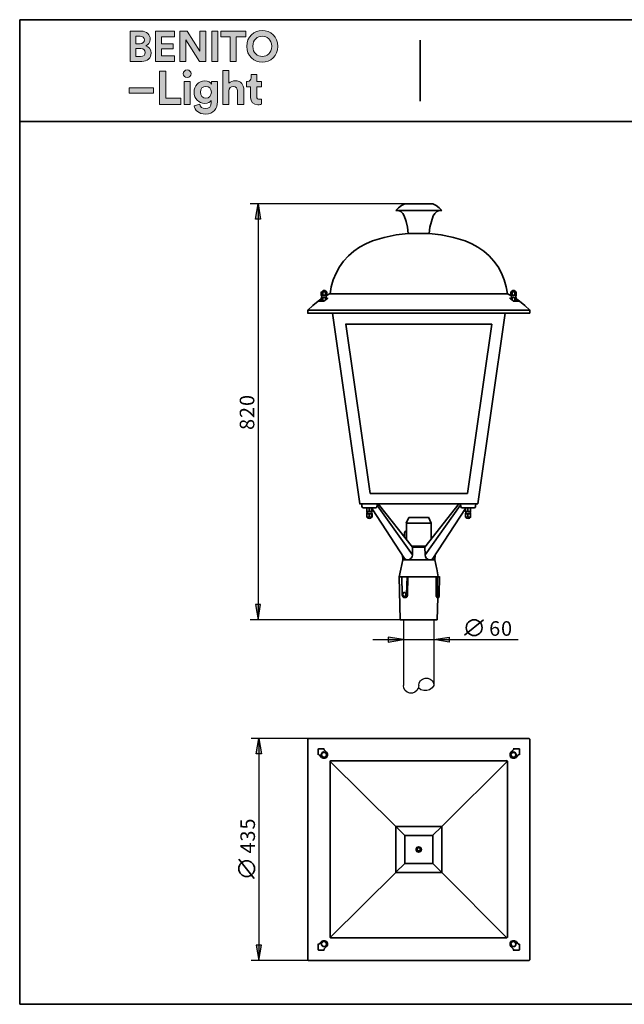
# Model space of a CAD drawing. Units: inches. Extents: x 766 to 1562, y 141 to 701.
# Drawn here: x 766 to 1103, y 152 to 701 of the extents above; entities that cross this region are included whole.
import ezdxf

# ---------------------------------------------------------------- set-up
doc = ezdxf.new("R2010")
doc.units = ezdxf.units.IN
doc.header["$MEASUREMENT"] = 0
doc.layers.add('Capa 1', color=7, linetype='Continuous')

# ---------------------------------------------------------------- blocks, each defined once
blk = doc.blocks.new('block 6')
at = {"layer": 'Capa 1', "true_color": 0x1d1e1c}
h = blk.add_hatch(color=179, dxfattribs=at)
h.dxf.hatch_style = 2
edge = h.paths.add_edge_path()
edge.add_spline(control_points=[(827.71, 694.11), (827.71, 694.11), (827.71, 677.23), (827.71, 677.23), (827.71, 677.23), (834.23, 677.23), (834.23, 677.23), (837.4, 677.23), (839.45, 679.21), (839.45, 681.94), (839.45, 684.03), (838.11, 685.54), (836.47, 685.95), (837.88, 686.42), (838.92, 687.83), (838.92, 689.56), (838.92, 692.18), (837.06, 694.11), (833.78, 694.11), (833.78, 694.11), (827.71, 694.11), (827.71, 694.11)], knot_values=[0, 0, 0, 0, 1, 1, 1, 2, 2, 2, 3, 3, 3, 4, 4, 4, 5, 5, 5, 6, 6, 6, 7, 7, 7, 7], degree=3, periodic=1)
edge = h.paths.add_edge_path()
edge.add_spline(control_points=[(830.94, 687.14), (830.94, 687.14), (830.94, 691.35), (830.94, 691.35), (830.94, 691.35), (833.26, 691.35), (833.26, 691.35), (834.85, 691.35), (835.69, 690.53), (835.69, 689.26), (835.69, 687.97), (834.78, 687.14), (833.28, 687.14), (833.28, 687.14), (830.94, 687.14), (830.94, 687.14)], knot_values=[0, 0, 0, 0, 1, 1, 1, 2, 2, 2, 3, 3, 3, 4, 4, 4, 5, 5, 5, 5], degree=3, periodic=1)
edge = h.paths.add_edge_path()
edge.add_spline(control_points=[(830.94, 679.97), (830.94, 679.97), (830.94, 684.42), (830.94, 684.42), (830.94, 684.42), (833.66, 684.42), (833.66, 684.42), (835.3, 684.42), (836.16, 683.49), (836.16, 682.16), (836.16, 680.81), (835.21, 679.97), (833.62, 679.97), (833.62, 679.97), (830.94, 679.97), (830.94, 679.97)], knot_values=[0, 0, 0, 0, 1, 1, 1, 2, 2, 2, 3, 3, 3, 4, 4, 4, 5, 5, 5, 5], degree=3, periodic=1)
h.paths.add_polyline_path([(852.49, 677.23), (852.49, 680.33), (845.21, 680.33), (845.21, 684.23), (851.79, 684.23), (851.79, 687.15), (845.21, 687.15), (845.21, 691.02), (852.49, 691.02), (852.49, 694.11), (841.92, 694.11), (841.92, 677.23)])
h.paths.add_polyline_path([(869.82, 677.23), (869.82, 694.11), (866.55, 694.11), (866.55, 682.94), (859.52, 694.11), (855.43, 694.11), (855.43, 677.23), (858.7, 677.23), (858.7, 689.21), (866.38, 677.23)])
h.paths.add_polyline_path([(876.54, 694.11), (873.22, 694.11), (873.22, 677.23), (876.54, 677.23)])
h.paths.add_polyline_path([(892.17, 690.99), (892.17, 694.11), (878.19, 694.11), (878.19, 690.99), (883.52, 690.99), (883.52, 677.23), (886.83, 677.23), (886.83, 690.99)])
edge = h.paths.add_edge_path()
edge.add_spline(control_points=[(896.02, 685.68), (896.02, 689.5), (898.69, 691.3), (901.29, 691.3), (903.9, 691.3), (906.57, 689.5), (906.57, 685.68), (906.57, 681.88), (903.9, 680.06), (901.29, 680.06), (898.69, 680.06), (896.02, 681.88), (896.02, 685.68)], knot_values=[0, 0, 0, 0, 1, 1, 1, 2, 2, 2, 3, 3, 3, 4, 4, 4, 4], degree=3, periodic=0)
edge.add_line((896.02, 685.68), (896.02, 685.68))
edge = h.paths.add_edge_path()
edge.add_spline(control_points=[(892.62, 685.66), (892.62, 680.23), (896.71, 676.87), (901.29, 676.87), (905.87, 676.87), (909.97, 680.23), (909.97, 685.66), (909.97, 691.11), (905.87, 694.47), (901.29, 694.47), (896.71, 694.47), (892.62, 691.11), (892.62, 685.66)], knot_values=[0, 0, 0, 0, 1, 1, 1, 2, 2, 2, 3, 3, 3, 4, 4, 4, 4], degree=3, periodic=0)
edge.add_line((892.62, 685.66), (892.62, 685.66))
h = blk.add_hatch(color=179, dxfattribs=at)
h.dxf.hatch_style = 2
h.paths.add_polyline_path([(840.76, 662.56), (827.25, 662.56), (827.25, 659.56), (840.76, 659.56)])
h.paths.add_polyline_path([(855.99, 653.31), (855.99, 656.76), (847.72, 656.76), (847.72, 671.86), (844.1, 671.86), (844.1, 653.31)])
h.paths.add_polyline_path([(861.24, 666.18), (857.76, 666.18), (857.76, 653.31), (861.24, 653.31)])
edge = h.paths.add_edge_path()
edge.add_spline(control_points=[(863.34, 652.6), (863.7, 650.13), (866.06, 647.93), (869.6, 647.93), (874.44, 647.93), (876.35, 651.16), (876.35, 654.69), (876.35, 654.69), (876.35, 666.18), (876.35, 666.18), (876.35, 666.18), (872.99, 666.18), (872.99, 666.18), (872.99, 666.18), (872.99, 664.65), (872.99, 664.65), (872.55, 665.53), (871.37, 666.41), (869.34, 666.41), (865.8, 666.41), (863.34, 663.53), (863.34, 660.14), (863.34, 656.52), (865.9, 653.87), (869.34, 653.87), (871.19, 653.87), (872.4, 654.69), (872.92, 655.53), (872.92, 655.53), (872.92, 654.58), (872.92, 654.58), (872.92, 652.09), (871.69, 650.99), (869.49, 650.99), (867.84, 650.99), (866.71, 652.02), (866.48, 653.44), (866.48, 653.44), (863.34, 652.6), (863.34, 652.6)], knot_values=[0, 0, 0, 0, 1, 1, 1, 2, 2, 2, 3, 3, 3, 4, 4, 4, 5, 5, 5, 6, 6, 6, 7, 7, 7, 8, 8, 8, 9, 9, 9, 10, 10, 10, 11, 11, 11, 12, 12, 12, 13, 13, 13, 13], degree=3, periodic=1)
edge = h.paths.add_edge_path()
edge.add_spline(control_points=[(882.75, 660.87), (882.83, 662.28), (883.7, 663.39), (885.16, 663.39), (886.84, 663.39), (887.55, 662.25), (887.55, 660.81), (887.55, 660.81), (887.55, 653.31), (887.55, 653.31), (887.55, 653.31), (891.02, 653.31), (891.02, 653.31), (891.02, 653.31), (891.02, 661.41), (891.02, 661.41), (891.02, 664.24), (889.51, 666.52), (886.24, 666.52), (885, 666.52), (883.59, 666.09), (882.75, 665.1), (882.75, 665.1), (882.75, 672.25), (882.75, 672.25), (882.75, 672.25), (879.27, 672.25), (879.27, 672.25), (879.27, 672.25), (879.27, 653.31), (879.27, 653.31), (879.27, 653.31), (882.75, 653.31), (882.75, 653.31), (882.75, 653.31), (882.75, 660.87), (882.75, 660.87)], knot_values=[0, 0, 0, 0, 1, 1, 1, 2, 2, 2, 3, 3, 3, 4, 4, 4, 5, 5, 5, 6, 6, 6, 7, 7, 7, 8, 8, 8, 9, 9, 9, 10, 10, 10, 11, 11, 11, 12, 12, 12, 12], degree=3, periodic=1)
edge = h.paths.add_edge_path()
edge.add_spline(control_points=[(898.24, 670.03), (898.24, 670.03), (895.11, 670.03), (895.11, 670.03), (895.11, 670.03), (895.11, 668.22), (895.11, 668.22), (895.11, 667.06), (894.47, 666.18), (893.11, 666.18), (893.11, 666.18), (892.46, 666.18), (892.46, 666.18), (892.46, 666.18), (892.46, 663.09), (892.46, 663.09), (892.46, 663.09), (894.79, 663.09), (894.79, 663.09), (894.79, 663.09), (894.79, 657.1), (894.79, 657.1), (894.79, 654.61), (896.36, 653.12), (898.88, 653.12), (899.91, 653.12), (900.52, 653.31), (900.84, 653.44), (900.84, 653.44), (900.84, 656.31), (900.84, 656.31), (900.65, 656.26), (900.19, 656.2), (899.78, 656.2), (898.77, 656.2), (898.24, 656.57), (898.24, 657.69), (898.24, 657.69), (898.24, 663.09), (898.24, 663.09), (898.24, 663.09), (900.84, 663.09), (900.84, 663.09), (900.84, 663.09), (900.84, 666.18), (900.84, 666.18), (900.84, 666.18), (898.24, 666.18), (898.24, 666.18), (898.24, 666.18), (898.24, 670.03), (898.24, 670.03)], knot_values=[0, 0, 0, 0, 1, 1, 1, 2, 2, 2, 3, 3, 3, 4, 4, 4, 5, 5, 5, 6, 6, 6, 7, 7, 7, 8, 8, 8, 9, 9, 9, 10, 10, 10, 11, 11, 11, 12, 12, 12, 13, 13, 13, 14, 14, 14, 15, 15, 15, 16, 16, 16, 17, 17, 17, 17], degree=3, periodic=1)
edge = h.paths.add_edge_path()
edge.add_spline(control_points=[(857.35, 670.4), (857.35, 669.24), (858.31, 668.27), (859.49, 668.27), (860.7, 668.27), (861.64, 669.24), (861.64, 670.4), (861.64, 671.6), (860.7, 672.57), (859.49, 672.57), (858.31, 672.57), (857.35, 671.6), (857.35, 670.4)], knot_values=[0, 0, 0, 0, 1, 1, 1, 2, 2, 2, 3, 3, 3, 4, 4, 4, 4], degree=3, periodic=0)
edge.add_line((857.35, 670.4), (857.35, 670.4))
edge = h.paths.add_edge_path()
edge.add_spline(control_points=[(869.93, 656.85), (868.13, 656.85), (866.84, 658.12), (866.84, 660.14), (866.84, 662.12), (868.21, 663.39), (869.93, 663.39), (871.61, 663.39), (872.98, 662.12), (872.98, 660.14), (872.98, 658.14), (871.71, 656.85), (869.93, 656.85)], knot_values=[0, 0, 0, 0, 1, 1, 1, 2, 2, 2, 3, 3, 3, 4, 4, 4, 4], degree=3, periodic=0)
edge.add_line((869.93, 656.85), (869.93, 656.85))
at = {"layer": 'Capa 1', "lineweight": 0}
for points in [[(852.49, 677.23), (852.49, 680.33), (845.21, 680.33), (845.21, 684.23), (851.79, 684.23), (851.79, 687.15), (845.21, 687.15), (845.21, 691.02), (852.49, 691.02), (852.49, 694.11), (841.92, 694.11), (841.92, 677.23), (852.49, 677.23)], [(869.82, 677.23), (869.82, 694.11), (866.55, 694.11), (866.55, 682.94), (859.52, 694.11), (855.43, 694.11), (855.43, 677.23), (858.7, 677.23), (858.7, 689.21), (866.38, 677.23), (869.82, 677.23)], [(876.54, 694.11), (873.22, 694.11), (873.22, 677.23), (876.54, 677.23), (876.54, 694.11)], [(892.17, 690.99), (892.17, 694.11), (878.19, 694.11), (878.19, 690.99), (883.52, 690.99), (883.52, 677.23), (886.83, 677.23), (886.83, 690.99), (892.17, 690.99)], [(855.99, 653.31), (855.99, 656.76), (847.72, 656.76), (847.72, 671.86), (844.1, 671.86), (844.1, 653.31), (855.99, 653.31)], [(861.24, 666.18), (857.76, 666.18), (857.76, 653.31), (861.24, 653.31), (861.24, 666.18)], [(840.76, 662.56), (827.25, 662.56), (827.25, 659.56), (840.76, 659.56), (840.76, 662.56)]]:
    blk.add_lwpolyline(points, dxfattribs=at)
for points, knots in [([(827.71, 694.11), (827.71, 694.11), (827.71, 677.23), (827.71, 677.23), (827.71, 677.23), (834.23, 677.23), (834.23, 677.23), (837.4, 677.23), (839.45, 679.21), (839.45, 681.94), (839.45, 684.03), (838.11, 685.54), (836.47, 685.95), (837.88, 686.42), (838.92, 687.83), (838.92, 689.56), (838.92, 692.18), (837.06, 694.11), (833.78, 694.11), (833.78, 694.11), (827.71, 694.11), (827.71, 694.11)], [0, 0, 0, 0, 1, 1, 1, 2, 2, 2, 3, 3, 3, 4, 4, 4, 5, 5, 5, 6, 6, 6, 7, 7, 7, 7]), ([(830.94, 687.14), (830.94, 687.14), (830.94, 691.35), (830.94, 691.35), (830.94, 691.35), (833.26, 691.35), (833.26, 691.35), (834.85, 691.35), (835.69, 690.53), (835.69, 689.26), (835.69, 687.97), (834.78, 687.14), (833.28, 687.14), (833.28, 687.14), (830.94, 687.14), (830.94, 687.14)], [0, 0, 0, 0, 1, 1, 1, 2, 2, 2, 3, 3, 3, 4, 4, 4, 5, 5, 5, 5]), ([(892.62, 685.66), (892.62, 680.23), (896.71, 676.87), (901.29, 676.87), (905.87, 676.87), (909.97, 680.23), (909.97, 685.66), (909.97, 691.11), (905.87, 694.47), (901.29, 694.47), (896.71, 694.47), (892.62, 691.11), (892.62, 685.66)], [0, 0, 0, 0, 1, 1, 1, 2, 2, 2, 3, 3, 3, 4, 4, 4, 4]), ([(896.02, 685.68), (896.02, 689.5), (898.69, 691.3), (901.29, 691.3), (903.9, 691.3), (906.57, 689.5), (906.57, 685.68), (906.57, 681.88), (903.9, 680.06), (901.29, 680.06), (898.69, 680.06), (896.02, 681.88), (896.02, 685.68)], [0, 0, 0, 0, 1, 1, 1, 2, 2, 2, 3, 3, 3, 4, 4, 4, 4]), ([(830.94, 679.97), (830.94, 679.97), (830.94, 684.42), (830.94, 684.42), (830.94, 684.42), (833.66, 684.42), (833.66, 684.42), (835.3, 684.42), (836.16, 683.49), (836.16, 682.16), (836.16, 680.81), (835.21, 679.97), (833.62, 679.97), (833.62, 679.97), (830.94, 679.97), (830.94, 679.97)], [0, 0, 0, 0, 1, 1, 1, 2, 2, 2, 3, 3, 3, 4, 4, 4, 5, 5, 5, 5]), ([(857.35, 670.4), (857.35, 669.24), (858.31, 668.27), (859.49, 668.27), (860.7, 668.27), (861.64, 669.24), (861.64, 670.4), (861.64, 671.6), (860.7, 672.57), (859.49, 672.57), (858.31, 672.57), (857.35, 671.6), (857.35, 670.4)], [0, 0, 0, 0, 1, 1, 1, 2, 2, 2, 3, 3, 3, 4, 4, 4, 4]), ([(882.75, 660.87), (882.83, 662.28), (883.7, 663.39), (885.16, 663.39), (886.84, 663.39), (887.55, 662.25), (887.55, 660.81), (887.55, 660.81), (887.55, 653.31), (887.55, 653.31), (887.55, 653.31), (891.02, 653.31), (891.02, 653.31), (891.02, 653.31), (891.02, 661.41), (891.02, 661.41), (891.02, 664.24), (889.51, 666.52), (886.24, 666.52), (885, 666.52), (883.59, 666.09), (882.75, 665.1), (882.75, 665.1), (882.75, 672.25), (882.75, 672.25), (882.75, 672.25), (879.27, 672.25), (879.27, 672.25), (879.27, 672.25), (879.27, 653.31), (879.27, 653.31), (879.27, 653.31), (882.75, 653.31), (882.75, 653.31), (882.75, 653.31), (882.75, 660.87), (882.75, 660.87)], [0, 0, 0, 0, 1, 1, 1, 2, 2, 2, 3, 3, 3, 4, 4, 4, 5, 5, 5, 6, 6, 6, 7, 7, 7, 8, 8, 8, 9, 9, 9, 10, 10, 10, 11, 11, 11, 12, 12, 12, 12]), ([(898.24, 670.03), (898.24, 670.03), (895.11, 670.03), (895.11, 670.03), (895.11, 670.03), (895.11, 668.22), (895.11, 668.22), (895.11, 667.06), (894.47, 666.18), (893.11, 666.18), (893.11, 666.18), (892.46, 666.18), (892.46, 666.18), (892.46, 666.18), (892.46, 663.09), (892.46, 663.09), (892.46, 663.09), (894.79, 663.09), (894.79, 663.09), (894.79, 663.09), (894.79, 657.1), (894.79, 657.1), (894.79, 654.61), (896.36, 653.12), (898.88, 653.12), (899.91, 653.12), (900.52, 653.31), (900.84, 653.44), (900.84, 653.44), (900.84, 656.31), (900.84, 656.31), (900.65, 656.26), (900.19, 656.2), (899.78, 656.2), (898.77, 656.2), (898.24, 656.57), (898.24, 657.69), (898.24, 657.69), (898.24, 663.09), (898.24, 663.09), (898.24, 663.09), (900.84, 663.09), (900.84, 663.09), (900.84, 663.09), (900.84, 666.18), (900.84, 666.18), (900.84, 666.18), (898.24, 666.18), (898.24, 666.18), (898.24, 666.18), (898.24, 670.03), (898.24, 670.03)], [0, 0, 0, 0, 1, 1, 1, 2, 2, 2, 3, 3, 3, 4, 4, 4, 5, 5, 5, 6, 6, 6, 7, 7, 7, 8, 8, 8, 9, 9, 9, 10, 10, 10, 11, 11, 11, 12, 12, 12, 13, 13, 13, 14, 14, 14, 15, 15, 15, 16, 16, 16, 17, 17, 17, 17]), ([(863.34, 652.6), (863.7, 650.13), (866.06, 647.93), (869.6, 647.93), (874.44, 647.93), (876.35, 651.16), (876.35, 654.69), (876.35, 654.69), (876.35, 666.18), (876.35, 666.18), (876.35, 666.18), (872.99, 666.18), (872.99, 666.18), (872.99, 666.18), (872.99, 664.65), (872.99, 664.65), (872.55, 665.53), (871.37, 666.41), (869.34, 666.41), (865.8, 666.41), (863.34, 663.53), (863.34, 660.14), (863.34, 656.52), (865.9, 653.87), (869.34, 653.87), (871.19, 653.87), (872.4, 654.69), (872.92, 655.53), (872.92, 655.53), (872.92, 654.58), (872.92, 654.58), (872.92, 652.09), (871.69, 650.99), (869.49, 650.99), (867.84, 650.99), (866.71, 652.02), (866.48, 653.44), (866.48, 653.44), (863.34, 652.6), (863.34, 652.6)], [0, 0, 0, 0, 1, 1, 1, 2, 2, 2, 3, 3, 3, 4, 4, 4, 5, 5, 5, 6, 6, 6, 7, 7, 7, 8, 8, 8, 9, 9, 9, 10, 10, 10, 11, 11, 11, 12, 12, 12, 13, 13, 13, 13]), ([(869.93, 656.85), (868.13, 656.85), (866.84, 658.12), (866.84, 660.14), (866.84, 662.12), (868.21, 663.39), (869.93, 663.39), (871.61, 663.39), (872.98, 662.12), (872.98, 660.14), (872.98, 658.14), (871.71, 656.85), (869.93, 656.85)], [0, 0, 0, 0, 1, 1, 1, 2, 2, 2, 3, 3, 3, 4, 4, 4, 4])]:
    blk.add_open_spline(points, degree=3, knots=knots, dxfattribs=at)
blk = doc.blocks.new('block 7')
at = {"layer": 'Capa 1', "color": 7, "lineweight": 35, "true_color": 0xffffff}
blk.add_lwpolyline([(888.21, 233.11), (896.78, 222.47)], dxfattribs=at)
blk.add_open_spline([(892.59, 223.47), (895.01, 223.47), (896.97, 225.43), (896.97, 227.85), (896.97, 230.27), (895.01, 232.23), (892.59, 232.23), (890.17, 232.23), (888.21, 230.27), (888.21, 227.85), (888.21, 225.43), (890.17, 223.47), (892.59, 223.47)], degree=3, knots=[0, 0, 0, 0, 1, 1, 1, 2, 2, 2, 3, 3, 3, 4, 4, 4, 4], dxfattribs=at)
blk = doc.blocks.new('block 8')
at = {"layer": 'Capa 1', "color": 7, "lineweight": 35, "true_color": 0xffffff}
blk.add_lwpolyline([(1024.47, 366.39), (1013.82, 357.81)], dxfattribs=at)
blk.add_open_spline([(1014.82, 362.01), (1014.82, 359.59), (1016.79, 357.63), (1019.21, 357.63), (1021.62, 357.63), (1023.59, 359.59), (1023.59, 362.01), (1023.59, 364.43), (1021.62, 366.39), (1019.21, 366.39), (1016.79, 366.39), (1014.82, 364.43), (1014.82, 362.01)], degree=3, knots=[0, 0, 0, 0, 1, 1, 1, 2, 2, 2, 3, 3, 3, 4, 4, 4, 4], dxfattribs=at)

msp = doc.modelspace()

# ---------------------------------------------------------------- hatches: boundary and pattern name
at = {"layer": 'Capa 1', "true_color": 0x1c1c1b}
for points in [[(897.59, 589.47), (899.03, 597.99), (900.35, 589.47)], [(897.59, 374.91), (899.03, 366.39), (900.35, 374.91)], [(971.39, 353.91), (979.91, 355.35), (971.39, 356.79)], [(1005.35, 353.91), (996.83, 355.35), (1005.35, 356.79)], [(897.95, 291.75), (899.39, 300.27), (900.83, 291.75)], [(897.95, 185.31), (899.39, 176.79), (900.83, 185.31)]]:
    msp.add_hatch(color=179, dxfattribs=at).paths.add_polyline_path(points)

# ---------------------------------------------------------------- linework, layer by layer
at = {"layer": 'Capa 1', "color": 7, "lineweight": 35, "true_color": 0xffffff}
for points in [[(766.31, 152.34), (766.31, 700.5)], [(1276.55, 700.5), (766.31, 700.5)], [(1551.47, 700.5), (766.31, 700.5)], [(989.15, 655.14), (989.15, 689.1)], [(766.31, 643.74), (1551.47, 643.74)], [(766.31, 152.34), (1551.47, 152.34)]]:
    msp.add_lwpolyline(points, dxfattribs=at)
at = {"layer": 'Capa 1', "color": 179, "lineweight": 25, "true_color": 0x1c1c1b}
for points in [[(980.63, 597.99), (894.59, 597.99)], [(897.59, 589.47), (899.03, 597.99), (900.35, 589.47), (897.59, 589.47)], [(899.03, 597.99), (899.03, 366.39)], [(897.59, 374.91), (899.03, 366.39), (900.35, 374.91), (897.59, 374.91)], [(981.11, 366.39), (894.59, 366.39)], [(979.91, 366.39), (979.91, 329.79)], [(996.83, 366.39), (996.83, 329.79)], [(971.39, 353.91), (979.91, 355.35), (971.39, 356.79), (971.39, 353.91)], [(1005.35, 353.91), (996.83, 355.35), (1005.35, 356.79), (1005.35, 353.91)], [(962.87, 355.35), (1043.75, 355.35)], [(988.43, 329.79), (988.07, 328.35), (987.35, 327.03), (986.27, 326.07), (984.83, 325.59), (983.39, 325.59), (981.95, 326.07), (980.87, 327.03), (980.15, 328.35), (979.91, 329.79)], [(996.83, 329.79), (995.87, 328.47), (994.43, 327.51), (992.87, 327.03), (991.19, 327.03), (989.51, 327.51), (988.19, 328.47)], [(988.43, 329.79), (988.67, 331.23), (989.39, 332.55), (990.47, 333.39), (991.91, 333.99), (993.35, 333.99), (994.79, 333.39), (995.87, 332.55), (996.59, 331.23), (996.83, 329.79)], [(927.11, 300.27), (895.07, 300.27)], [(897.95, 291.75), (899.39, 300.27), (900.83, 291.75), (897.95, 291.75)], [(899.39, 300.27), (899.39, 176.79)], [(897.95, 185.31), (899.39, 176.79), (900.83, 185.31), (897.95, 185.31)], [(926.99, 176.79), (895.07, 176.79)]]:
    msp.add_lwpolyline(points, dxfattribs=at)
at = {"layer": 'Capa 1', "lineweight": 0}
for points in [[(897.59, 589.47), (899.03, 597.99), (900.35, 589.47), (897.59, 589.47)], [(897.59, 374.91), (899.03, 366.39), (900.35, 374.91), (897.59, 374.91)], [(971.39, 353.91), (979.91, 355.35), (971.39, 356.79), (971.39, 353.91)], [(1005.35, 353.91), (996.83, 355.35), (1005.35, 356.79), (1005.35, 353.91)], [(897.95, 291.75), (899.39, 300.27), (900.83, 291.75), (897.95, 291.75)], [(897.95, 185.31), (899.39, 176.79), (900.83, 185.31), (897.95, 185.31)]]:
    msp.add_lwpolyline(points, dxfattribs=at)
at = {"layer": 'Capa 1', "color": 179, "lineweight": 35, "true_color": 0x1c1c1b}
for points in [[(980.63, 597.99), (978.71, 597.03), (977.03, 595.83), (975.59, 594.27)], [(980.63, 597.99), (996.23, 597.99)], [(996.23, 597.99), (998.03, 597.03), (999.71, 595.83), (1001.15, 594.27)], [(975.59, 594.27), (1001.15, 594.27)], [(977.03, 594.27), (976.91, 594.27)], [(977.15, 594.27), (976.91, 594.27)], [(977.03, 594.27), (978.35, 593.67), (979.43, 592.59), (980.27, 591.39)], [(999.71, 594.27), (998.39, 593.67), (997.31, 592.59), (996.47, 591.39)], [(999.71, 594.27), (999.47, 594.27)], [(999.83, 594.27), (999.59, 594.27)], [(980.27, 591.39), (981.35, 588.15), (982.19, 584.91), (982.55, 581.55)], [(996.47, 591.39), (995.39, 588.15), (994.55, 584.91), (994.19, 581.55)], [(962.63, 577.35), (969.11, 579.27), (975.83, 580.71), (982.55, 581.55)], [(982.55, 581.55), (975.83, 580.71), (969.11, 579.27)], [(994.19, 581.55), (982.43, 581.55)], [(982.55, 581.55), (982.55, 581.67)], [(982.55, 581.55), (994.19, 581.55)], [(994.19, 581.55), (994.19, 581.67)], [(1007.03, 579.51), (1000.67, 580.71), (994.19, 581.55)], [(994.19, 581.55), (1000.91, 580.71), (1007.63, 579.27), (1014.11, 577.35)], [(939.11, 547.95), (939.71, 551.79), (940.79, 555.63), (942.35, 559.35), (944.27, 562.83), (946.55, 566.07), (949.19, 568.95), (952.19, 571.59), (955.43, 573.87), (958.91, 575.79), (962.63, 577.35)], [(1014.11, 577.35), (1017.83, 575.79), (1021.31, 573.87), (1024.55, 571.59), (1027.55, 568.95), (1030.19, 566.07), (1032.47, 562.83), (1034.39, 559.35), (1035.95, 555.63), (1037.03, 551.79), (1037.75, 547.95)], [(937.19, 548.67), (936.83, 549.27), (936.11, 549.75), (935.27, 549.75), (934.55, 549.27), (934.07, 548.67)], [(934.07, 548.67), (934.31, 549.03), (934.67, 549.03), (934.91, 548.67)], [(934.07, 548.67), (934.07, 547.11)], [(934.91, 548.67), (935.39, 549.03), (935.99, 549.03), (936.47, 548.67)], [(934.91, 548.67), (934.91, 547.11)], [(936.47, 548.67), (936.71, 549.03), (936.95, 549.03), (937.19, 548.67)], [(936.47, 548.67), (936.47, 547.11)], [(937.19, 548.67), (937.19, 547.11)], [(1042.67, 548.67), (1042.19, 549.27), (1041.47, 549.75), (1040.75, 549.75), (1040.03, 549.27), (1039.55, 548.67)], [(1039.55, 548.67), (1039.79, 549.03), (1040.03, 549.03), (1040.27, 548.67)], [(1039.55, 548.67), (1039.55, 547.11)], [(1040.27, 548.67), (1040.75, 549.03), (1041.35, 549.03), (1041.83, 548.67)], [(1040.27, 548.67), (1040.27, 547.11)], [(1041.83, 548.67), (1042.07, 549.03), (1042.43, 549.03), (1042.67, 548.67)], [(1041.83, 548.67), (1041.83, 547.11)], [(1042.67, 548.67), (1042.67, 547.11)], [(926.63, 538.83), (929.39, 541.47), (932.39, 543.75)], [(932.39, 543.75), (933.83, 544.95)], [(932.39, 543.75), (932.75, 543.75)], [(932.75, 543.75), (935.75, 543.75)], [(933.83, 544.83), (934.07, 545.07)], [(934.07, 547.23), (934.91, 547.23)], [(934.07, 547.23), (934.07, 547.11)], [(934.07, 547.11), (934.19, 546.99), (934.31, 546.99), (934.43, 546.87), (934.67, 546.87), (934.67, 546.99), (934.79, 546.99), (934.91, 547.11)], [(934.07, 547.11), (934.43, 546.63), (934.43, 546.03), (934.07, 545.67)], [(934.07, 547.11), (934.91, 547.11)], [(934.91, 545.67), (934.79, 545.67), (934.67, 545.79), (934.31, 545.79), (934.19, 545.67), (934.07, 545.67)], [(934.07, 545.67), (934.07, 543.75)], [(934.91, 547.23), (936.47, 547.23)], [(934.91, 547.23), (934.91, 547.11)], [(934.91, 547.11), (935.03, 546.99), (935.27, 546.99), (935.39, 546.87), (935.87, 546.87), (935.99, 546.99), (936.23, 546.99), (936.47, 547.11)], [(934.91, 547.11), (936.47, 547.11)], [(936.47, 545.67), (936.23, 545.67), (935.99, 545.79), (935.27, 545.79), (935.03, 545.67), (934.91, 545.67)], [(934.91, 545.67), (934.91, 543.75)], [(937.07, 544.83), (935.51, 543.75)], [(936.47, 547.23), (937.19, 547.23)], [(936.47, 547.23), (936.47, 547.11)], [(936.47, 547.11), (936.47, 546.99), (936.59, 546.99), (936.71, 546.87), (936.95, 546.87), (937.07, 546.99), (937.19, 547.11)], [(936.47, 547.11), (937.19, 547.11)], [(937.19, 545.67), (937.07, 545.67), (937.07, 545.79), (936.59, 545.79), (936.47, 545.67)], [(936.47, 545.67), (936.47, 544.35)], [(937.19, 545.67), (936.83, 546.03), (936.83, 546.63), (937.19, 547.11)], [(936.95, 546.75), (937.07, 546.99)], [(937.07, 546.87), (939.11, 548.07)], [(937.67, 545.67), (937.67, 545.43), (937.55, 545.31), (937.55, 545.19), (937.43, 545.07), (937.31, 545.07), (937.19, 544.95), (937.07, 544.83)], [(937.19, 547.23), (937.19, 547.11)], [(937.19, 545.67), (937.19, 544.95)], [(939.11, 547.95), (939.35, 547.95)], [(1037.39, 547.95), (939.23, 547.95)], [(939.35, 547.95), (939.35, 548.07)], [(1037.39, 547.95), (1037.39, 548.07)], [(1037.39, 547.95), (1037.75, 547.95)], [(1037.75, 547.95), (1039.67, 546.87)], [(1039.67, 544.83), (1039.55, 544.95), (1039.43, 545.07), (1039.31, 545.19), (1039.19, 545.31), (1039.07, 545.43), (1039.07, 545.67)], [(1039.55, 547.23), (1040.27, 547.23)], [(1039.55, 547.23), (1039.55, 547.11)], [(1039.55, 547.11), (1039.67, 546.99), (1039.79, 546.99), (1039.79, 546.87), (1040.03, 546.87), (1040.15, 546.99), (1040.27, 546.99), (1040.27, 547.11)], [(1039.55, 547.11), (1039.91, 546.63), (1039.91, 546.03), (1039.55, 545.67)], [(1039.55, 547.11), (1040.27, 547.11)], [(1040.27, 545.67), (1040.27, 545.67), (1040.15, 545.79), (1039.79, 545.79), (1039.67, 545.67), (1039.55, 545.67)], [(1039.55, 545.67), (1039.55, 544.95)], [(1041.23, 543.75), (1039.55, 544.95)], [(1039.67, 546.87), (1039.79, 546.75)], [(1039.67, 544.83), (1039.67, 544.95)], [(1040.27, 547.23), (1041.83, 547.23)], [(1040.27, 547.23), (1040.27, 547.11)], [(1040.27, 547.11), (1040.51, 546.99), (1040.75, 546.99), (1040.75, 546.87), (1041.35, 546.87), (1041.47, 546.99), (1041.71, 546.99), (1041.83, 547.11)], [(1040.27, 547.11), (1041.83, 547.11)], [(1041.83, 545.67), (1041.71, 545.67), (1041.47, 545.79), (1040.75, 545.79), (1040.51, 545.67), (1040.27, 545.67)], [(1040.27, 545.67), (1040.27, 544.35)], [(1040.99, 543.75), (1043.99, 543.75)], [(1041.83, 547.23), (1042.67, 547.23)], [(1041.83, 547.23), (1041.83, 547.11)], [(1041.83, 547.11), (1041.95, 546.99), (1042.07, 546.99), (1042.19, 546.87), (1042.43, 546.87), (1042.43, 546.99), (1042.55, 546.99), (1042.67, 547.11)], [(1041.83, 547.11), (1042.67, 547.11)], [(1042.67, 545.67), (1042.55, 545.67), (1042.43, 545.79), (1042.07, 545.79), (1041.95, 545.67), (1041.83, 545.67)], [(1041.83, 545.67), (1041.83, 543.75)], [(1042.67, 545.67), (1042.31, 546.03), (1042.31, 546.63), (1042.67, 547.11)], [(1042.67, 547.23), (1042.67, 547.11)], [(1042.67, 545.67), (1042.67, 543.75)], [(1042.67, 544.95), (1042.91, 544.83)], [(1042.91, 544.83), (1044.35, 543.75)], [(1043.99, 543.75), (1044.35, 543.75)], [(1044.35, 543.75), (1047.35, 541.47), (1050.11, 538.83)], [(926.63, 537.03), (926.63, 538.95)], [(926.63, 538.83), (926.63, 538.95)], [(926.99, 538.83), (926.63, 538.83)], [(926.99, 538.83), (927.11, 538.83)], [(1049.75, 538.83), (926.99, 538.83)], [(1049.75, 538.83), (1049.75, 538.95)], [(1050.11, 538.83), (1049.75, 538.83)], [(1050.11, 538.83), (1050.11, 538.95)], [(1050.11, 538.83), (1050.23, 537.03)], [(926.99, 537.03), (926.51, 537.03)], [(1049.75, 537.03), (926.87, 537.03)], [(940.31, 537.03), (955.55, 430.95)], [(1036.43, 537.03), (1021.31, 430.95)], [(1050.23, 537.03), (1049.63, 537.03)], [(950.27, 531.03), (947.63, 531.03)], [(947.75, 531.03), (961.31, 436.71)], [(947.75, 531.03), (1028.99, 531.03)], [(950.27, 531.03), (950.27, 531.15)], [(1028.99, 531.03), (1015.43, 436.71)], [(961.31, 436.71), (1015.43, 436.71)], [(1019.87, 430.95), (955.43, 430.95)], [(956.63, 430.95), (956.75, 429.51)], [(956.75, 429.51), (956.99, 428.91), (957.71, 428.67)], [(957.71, 428.67), (964.19, 428.67)], [(959.51, 426.87), (959.51, 428.79)], [(960.71, 426.87), (960.71, 428.79)], [(962.15, 426.87), (962.15, 428.79)], [(962.39, 426.87), (962.39, 428.79)], [(962.39, 428.19), (980.51, 400.59)], [(964.43, 428.79), (964.19, 428.79)], [(964.67, 428.79), (964.43, 428.79)], [(964.55, 428.79), (964.67, 428.79), (964.79, 428.91), (964.91, 429.03), (964.91, 429.15), (965.03, 429.15), (965.03, 429.51), (965.15, 429.51)], [(965.03, 429.51), (965.03, 429.63)], [(965.15, 429.51), (965.15, 431.07)], [(965.39, 429.87), (965.15, 429.87)], [(965.15, 429.51), (965.15, 429.63)], [(965.39, 429.87), (965.39, 429.99)], [(965.39, 429.87), (984.83, 402.51)], [(965.87, 430.95), (984.95, 406.83)], [(991.79, 406.83), (1010.87, 431.07)], [(991.91, 402.51), (1011.35, 429.99)], [(996.23, 400.59), (1014.35, 428.31)], [(1011.35, 429.87), (1011.35, 429.99)], [(1011.59, 429.87), (1011.35, 429.87)], [(1011.59, 430.95), (1011.71, 429.51)], [(1011.71, 429.51), (1011.95, 428.91), (1012.55, 428.67)], [(1012.55, 428.67), (1013.51, 428.67)], [(1013.51, 428.67), (1019.15, 428.67)], [(1014.35, 426.87), (1014.35, 428.79)], [(1015.67, 426.87), (1015.67, 428.79)], [(1017.11, 426.87), (1017.11, 428.79)], [(1017.23, 426.87), (1017.23, 428.79)], [(1019.15, 428.67), (1019.75, 428.91), (1019.99, 429.51)], [(1019.87, 430.95), (1021.31, 430.95)], [(1019.99, 429.51), (1020.11, 431.07)], [(1019.99, 430.95), (1020.11, 430.95)], [(960.71, 425.43), (959.39, 425.43)], [(960.71, 425.31), (959.39, 425.31)], [(959.51, 426.87), (959.63, 426.75), (959.87, 426.75), (960.11, 426.63), (960.23, 426.63), (960.23, 426.75), (960.59, 426.75), (960.71, 426.87)], [(959.51, 426.63), (959.51, 426.87)], [(959.51, 426.75), (959.75, 426.15), (959.51, 425.67)], [(959.51, 425.43), (959.51, 425.67)], [(960.71, 425.43), (960.59, 425.55), (960.47, 425.55), (960.23, 425.67), (959.87, 425.67), (959.75, 425.55), (959.63, 425.55), (959.51, 425.43)], [(959.51, 425.31), (959.51, 425.55)], [(959.51, 423.87), (959.51, 425.55)], [(960.71, 423.87), (960.35, 423.51), (959.87, 423.51), (959.51, 423.87)], [(959.51, 423.87), (959.51, 423.51)], [(959.51, 423.51), (960.11, 422.91), (960.95, 422.79), (961.67, 422.91), (962.27, 423.51)], [(962.15, 425.43), (960.59, 425.43)], [(962.15, 425.31), (960.59, 425.31)], [(960.71, 426.87), (960.95, 426.75), (961.31, 426.75), (961.31, 426.63), (961.43, 426.63), (961.67, 426.75), (962.03, 426.75), (962.15, 426.87)], [(962.15, 425.43), (962.03, 425.55), (961.79, 425.55), (961.67, 425.67), (961.19, 425.67), (961.07, 425.55), (960.83, 425.55), (960.71, 425.43)], [(960.71, 425.31), (960.71, 425.55)], [(960.71, 423.87), (960.71, 425.55)], [(962.15, 423.87), (961.67, 423.51), (961.19, 423.51), (960.71, 423.87)], [(962.39, 425.43), (962.03, 425.43)], [(962.39, 425.31), (962.03, 425.31)], [(962.27, 425.67), (962.15, 426.15), (962.27, 426.75)], [(962.39, 425.43), (962.39, 425.55), (962.27, 425.55), (962.27, 425.67), (962.15, 425.55), (962.15, 425.43)], [(962.15, 425.31), (962.15, 425.55)], [(962.15, 423.87), (962.15, 425.55)], [(962.39, 423.87), (962.27, 423.51), (962.15, 423.87)], [(962.39, 425.31), (962.39, 425.55)], [(962.39, 423.87), (962.39, 425.55)], [(982.91, 423.39), (981.35, 420.27)], [(982.91, 423.39), (993.83, 423.39)], [(995.27, 420.27), (993.71, 423.51)], [(1015.67, 425.43), (1014.23, 425.43)], [(1015.67, 425.31), (1014.23, 425.31)], [(1014.35, 426.87), (1014.59, 426.75), (1014.83, 426.75), (1015.07, 426.63), (1015.19, 426.63), (1015.19, 426.75), (1015.43, 426.75), (1015.67, 426.87)], [(1014.47, 426.63), (1014.47, 426.75), (1014.35, 426.87)], [(1014.35, 425.43), (1014.47, 425.55), (1014.47, 425.67)], [(1015.67, 425.43), (1015.43, 425.55), (1015.31, 425.55), (1015.19, 425.67), (1014.83, 425.67), (1014.71, 425.55), (1014.59, 425.55), (1014.35, 425.43)], [(1014.35, 425.31), (1014.35, 425.55)], [(1014.35, 423.87), (1014.35, 425.55)], [(1015.67, 423.87), (1015.31, 423.51), (1014.83, 423.51), (1014.35, 423.87)], [(1014.35, 423.87), (1014.47, 423.51)], [(1014.47, 426.75), (1014.71, 426.15), (1014.47, 425.67)], [(1014.47, 423.51), (1015.07, 422.91), (1015.79, 422.79), (1016.63, 422.91), (1017.23, 423.51)], [(1017.11, 425.43), (1015.55, 425.43)], [(1017.11, 425.31), (1015.55, 425.31)], [(1015.67, 426.87), (1015.79, 426.75), (1016.15, 426.75), (1016.27, 426.63), (1016.39, 426.63), (1016.51, 426.75), (1016.87, 426.75), (1017.11, 426.87)], [(1017.11, 425.43), (1016.87, 425.55), (1016.75, 425.55), (1016.63, 425.67), (1016.15, 425.67), (1016.03, 425.55), (1015.79, 425.55), (1015.67, 425.43)], [(1015.67, 425.31), (1015.67, 425.55)], [(1015.67, 423.87), (1015.67, 425.55)], [(1017.11, 423.87), (1016.63, 423.51), (1016.03, 423.51), (1015.67, 423.87)], [(1017.23, 425.67), (1016.99, 426.15), (1017.23, 426.75)], [(1017.23, 425.43), (1016.99, 425.43)], [(1017.23, 425.31), (1016.99, 425.31)], [(1017.11, 426.87), (1017.11, 426.75), (1017.23, 426.63), (1017.23, 426.87)], [(1017.23, 425.43), (1017.23, 425.67), (1017.11, 425.67), (1017.11, 425.43)], [(1017.11, 425.31), (1017.11, 425.55)], [(1017.11, 423.87), (1017.11, 425.55)], [(1017.23, 423.87), (1017.23, 423.51), (1017.11, 423.51), (1017.11, 423.87)], [(1017.23, 425.31), (1017.23, 425.55)], [(1017.23, 423.87), (1017.23, 425.55)], [(981.47, 420.27), (995.27, 420.27)], [(981.47, 420.27), (981.47, 411.27)], [(995.27, 411.27), (995.27, 420.39)], [(981.47, 415.95), (980.87, 415.59), (980.51, 414.87), (980.39, 414.03)], [(980.39, 414.03), (980.39, 412.59)], [(984.47, 407.43), (992.27, 407.43)], [(984.83, 402.51), (984.95, 406.95)], [(984.95, 406.83), (991.79, 406.83)], [(991.79, 406.83), (991.91, 402.51)], [(979.31, 402.39), (979.43, 399.75)], [(980.51, 400.59), (980.63, 400.47), (980.75, 400.23), (980.87, 400.11), (980.99, 400.11), (981.11, 399.99), (981.23, 399.99), (981.35, 399.87), (981.83, 399.87), (981.95, 399.75), (982.07, 399.75)], [(982.07, 399.75), (983.15, 399.99), (983.99, 400.59), (984.71, 401.43), (984.83, 402.51)], [(991.91, 402.51), (992.15, 401.43), (992.75, 400.59), (993.59, 399.99), (994.67, 399.75)], [(996.23, 400.59), (996.23, 400.47), (996.11, 400.47), (995.99, 400.23), (995.87, 400.11), (995.75, 400.11), (995.63, 399.99), (995.51, 399.99), (995.39, 399.87), (994.91, 399.87), (994.79, 399.75), (994.67, 399.75)], [(997.31, 399.75), (997.43, 402.51)], [(979.43, 399.75), (978.35, 394.59)], [(982.07, 399.75), (979.31, 399.75)], [(979.43, 399.75), (982.07, 399.75)], [(997.31, 399.75), (981.95, 399.75)], [(994.67, 399.75), (981.95, 399.75)], [(994.67, 399.75), (997.31, 399.75)], [(998.39, 394.59), (997.31, 399.87)], [(999.23, 390.39), (998.39, 394.71)], [(978.35, 394.59), (977.51, 390.39)], [(977.51, 390.39), (978.95, 390.39)], [(977.51, 390.39), (978.11, 366.39)], [(981.83, 390.39), (978.83, 390.39)], [(978.95, 390.39), (979.19, 380.43)], [(978.95, 390.39), (979.31, 390.39)], [(980.63, 390.39), (979.19, 390.39)], [(982.31, 390.39), (980.51, 390.39)], [(981.59, 380.43), (981.83, 390.51)], [(981.83, 390.39), (982.31, 390.39)], [(982.31, 390.39), (982.19, 380.43)], [(998.15, 390.39), (982.19, 390.39)], [(982.31, 390.39), (982.31, 390.51)], [(998.03, 380.43), (998.15, 390.51)], [(998.75, 390.39), (998.03, 390.39)], [(999.23, 390.39), (998.03, 390.39)], [(998.15, 390.39), (998.15, 390.51)], [(999.83, 390.39), (998.63, 390.39)], [(998.75, 390.39), (998.87, 380.43)], [(999.23, 390.39), (999.83, 390.39)], [(999.71, 380.43), (999.83, 390.51)], [(979.19, 380.43), (979.19, 379.95), (979.31, 379.83), (979.31, 379.59), (979.43, 379.59), (979.43, 379.35), (979.55, 379.35), (979.55, 379.23), (979.67, 379.23), (979.67, 379.11), (979.79, 379.11), (979.79, 378.99), (979.91, 378.99), (979.91, 378.87), (980.75, 378.87), (980.75, 378.99), (980.87, 378.99), (980.99, 379.11), (981.11, 379.11), (981.11, 379.23), (981.23, 379.35), (981.23, 379.47), (981.35, 379.47), (981.35, 379.71), (981.47, 379.71), (981.47, 379.95), (981.59, 380.19), (981.59, 380.43)], [(979.55, 380.55), (979.55, 380.91), (979.67, 380.91), (979.67, 381.15), (979.79, 381.27), (979.79, 381.39), (979.91, 381.51), (980.03, 381.51), (980.03, 381.63), (980.63, 381.63), (980.75, 381.51), (980.87, 381.39), (980.87, 381.27), (980.99, 381.27), (980.99, 381.15), (981.11, 381.03), (981.11, 380.55)], [(981.11, 380.55), (981.11, 379.95), (980.99, 379.95), (980.99, 379.83), (980.87, 379.71), (980.75, 379.59), (980.75, 379.47), (980.51, 379.47), (980.39, 379.35), (980.27, 379.35), (980.15, 379.47), (980.03, 379.47), (979.91, 379.59), (979.79, 379.71), (979.79, 379.83), (979.67, 379.95), (979.67, 380.07), (979.55, 380.19), (979.55, 380.55)], [(980.27, 378.87), (980.87, 378.75)], [(982.19, 380.43), (982.19, 379.95), (982.07, 379.95), (982.07, 379.71), (981.95, 379.59), (981.95, 379.47), (981.83, 379.35), (981.83, 379.23), (981.71, 379.11), (981.59, 379.11), (981.59, 378.99), (981.47, 378.99), (981.35, 378.87), (981.11, 378.87), (981.11, 378.75), (980.87, 378.75)], [(980.87, 378.75), (980.87, 378.87)], [(998.63, 378.75), (998.51, 378.75), (998.51, 378.87), (998.39, 378.87), (998.39, 378.99), (998.27, 379.11), (998.27, 379.23), (998.15, 379.35), (998.15, 379.83), (998.03, 379.95), (998.03, 380.43)], [(998.63, 366.39), (998.99, 378.87)], [(998.63, 378.75), (999.35, 378.87)], [(998.87, 380.43), (998.87, 379.83), (998.99, 379.71), (998.99, 379.23), (999.11, 379.23), (999.11, 378.99), (999.23, 378.87), (999.47, 378.87), (999.47, 378.99), (999.59, 378.99), (999.59, 379.35), (999.71, 379.35), (999.71, 380.43)], [(998.99, 380.55), (998.99, 380.91), (999.11, 380.91), (999.11, 381.51), (999.23, 381.51), (999.23, 381.63), (999.47, 381.63), (999.47, 381.39), (999.59, 381.27), (999.59, 380.55)], [(999.59, 380.55), (999.59, 379.71), (999.47, 379.71), (999.47, 379.47), (999.35, 379.47), (999.35, 379.35), (999.23, 379.47), (999.11, 379.59), (999.11, 380.19), (998.99, 380.19), (998.99, 380.55)], [(981.11, 366.39), (977.99, 366.39)], [(981.11, 366.39), (998.63, 366.39)], [(926.63, 299.91), (926.99, 300.51)], [(926.63, 299.91), (926.99, 300.39)], [(926.63, 299.91), (926.63, 300.03)], [(926.63, 299.91), (926.63, 177.15)], [(926.63, 299.91), (926.63, 177.27)], [(1049.75, 300.39), (926.87, 300.39)], [(927.11, 300.27), (926.87, 300.27)], [(1049.75, 300.27), (926.99, 300.27)], [(1049.75, 300.39), (1050.23, 299.91)], [(1049.75, 300.27), (1049.75, 300.39)], [(1049.75, 300.27), (1050.11, 299.91)], [(1050.11, 299.91), (1050.11, 300.03)], [(1050.11, 299.91), (1050.11, 177.27)], [(1050.23, 299.91), (1050.23, 177.15)], [(932.75, 294.51), (932.51, 294.51), (932.39, 294.39), (932.39, 294.27)], [(932.39, 291.15), (932.39, 294.39)], [(932.39, 291.15), (932.39, 291.27), (932.51, 291.39), (932.63, 291.39), (932.75, 291.27), (932.87, 291.27), (932.99, 291.15), (932.99, 291.03)], [(935.75, 294.51), (932.63, 294.51)], [(934.19, 289.83), (932.87, 291.15)], [(934.91, 292.59), (933.95, 291.27)], [(934.07, 291.27), (934.91, 289.95)], [(937.19, 291.27), (936.95, 290.43), (936.35, 289.83), (935.39, 289.71), (934.67, 290.07), (934.19, 290.79), (934.19, 291.75), (934.67, 292.47), (935.39, 292.83), (936.35, 292.71), (936.95, 292.11), (937.19, 291.27)], [(934.19, 289.83), (935.15, 289.35), (936.11, 289.35), (937.07, 289.83), (937.55, 290.79), (937.55, 291.75), (937.07, 292.71)], [(936.47, 292.59), (934.79, 292.59)], [(935.87, 293.91), (935.75, 293.91), (935.75, 294.03), (935.63, 294.15), (935.63, 294.51), (935.75, 294.51)], [(937.07, 292.71), (935.75, 294.03)], [(937.19, 291.27), (936.35, 292.71)], [(936.47, 289.95), (937.19, 291.39)], [(1042.55, 289.83), (1041.59, 289.35), (1040.63, 289.35), (1039.67, 289.83), (1039.19, 290.79), (1039.19, 291.75), (1039.67, 292.71)], [(1040.27, 292.59), (1039.43, 291.27)], [(1042.67, 291.27), (1042.43, 290.43), (1041.71, 289.83), (1040.87, 289.71), (1040.03, 290.07), (1039.55, 290.79), (1039.55, 291.75), (1040.03, 292.47), (1040.87, 292.83), (1041.71, 292.71), (1042.43, 292.11), (1042.67, 291.27)], [(1039.55, 291.27), (1040.27, 289.95)], [(1039.67, 292.71), (1040.87, 294.03)], [(1041.83, 292.59), (1040.15, 292.59)], [(1043.99, 294.51), (1040.87, 294.51)], [(1040.99, 294.51), (1041.11, 294.51), (1041.23, 294.39), (1041.11, 294.27), (1041.11, 294.15), (1040.99, 294.03), (1040.99, 293.91), (1040.87, 293.91)], [(1042.67, 291.27), (1041.71, 292.71)], [(1041.83, 289.95), (1042.67, 291.39)], [(1042.55, 289.83), (1043.75, 291.15)], [(1043.75, 291.03), (1043.75, 291.15), (1043.87, 291.27), (1044.11, 291.27), (1044.11, 291.39), (1044.35, 291.39), (1044.35, 291.15)], [(1044.35, 294.27), (1044.35, 294.51), (1043.99, 294.51)], [(1044.35, 294.27), (1044.35, 291.15)], [(934.91, 289.95), (936.47, 289.95)], [(939.35, 287.91), (938.99, 287.67)], [(939.11, 287.55), (939.11, 287.79)], [(939.11, 287.55), (939.11, 189.51)], [(1037.39, 287.91), (939.23, 287.91)], [(939.35, 287.91), (939.35, 288.03)], [(1037.75, 287.67), (1037.27, 288.03)], [(1037.39, 287.91), (1037.39, 288.03)], [(1037.75, 287.67), (1037.75, 287.55)], [(1037.75, 287.55), (1037.75, 189.51)], [(1040.27, 289.95), (1041.83, 289.95)], [(1001.15, 251.31), (975.47, 251.31)], [(975.59, 225.75), (975.59, 251.43)], [(975.59, 251.31), (980.63, 246.39)], [(1001.15, 251.31), (996.11, 246.39)], [(1001.15, 225.75), (1001.15, 251.43)], [(996.23, 246.39), (980.51, 246.39)], [(980.63, 230.79), (980.63, 246.51)], [(996.23, 230.79), (996.23, 246.51)], [(989.87, 238.59), (989.63, 237.75), (989.03, 237.15), (988.19, 237.03), (987.35, 237.39), (986.99, 238.11), (986.99, 238.95), (987.35, 239.67), (988.19, 240.03), (989.03, 239.91), (989.63, 239.31), (989.87, 238.59)], [(987.83, 237.75), (987.23, 238.71)], [(987.35, 238.59), (987.83, 239.55)], [(988.91, 237.75), (987.71, 237.75)], [(987.83, 239.43), (988.91, 239.43)], [(989.39, 238.59), (988.79, 237.75)], [(988.91, 239.43), (989.39, 238.59)], [(980.63, 230.79), (975.47, 225.75)], [(980.63, 230.79), (996.23, 230.79)], [(996.23, 230.79), (1001.15, 225.75)], [(975.59, 225.75), (1001.15, 225.75)], [(934.19, 187.23), (932.87, 186.03)], [(934.91, 187.23), (933.95, 185.79)], [(934.19, 187.23), (935.15, 187.71), (936.11, 187.71), (937.07, 187.23), (937.55, 186.39), (937.55, 185.31), (937.07, 184.47)], [(936.47, 187.23), (934.79, 187.23)], [(937.19, 185.79), (936.35, 187.35)], [(939.11, 189.51), (939.11, 189.63)], [(939.11, 189.51), (939.35, 189.27)], [(1037.39, 189.27), (939.23, 189.27)], [(939.35, 189.27), (939.35, 189.39)], [(1037.39, 189.27), (1037.75, 189.63)], [(1037.39, 189.27), (1037.39, 189.39)], [(1037.75, 189.51), (1037.75, 189.63)], [(1042.55, 187.23), (1041.59, 187.71), (1040.63, 187.71), (1039.67, 187.23), (1039.19, 186.39), (1039.19, 185.31), (1039.67, 184.47)], [(1040.27, 187.23), (1039.43, 185.79)], [(1041.83, 187.23), (1040.15, 187.23)], [(1042.67, 185.79), (1041.71, 187.35)], [(1042.55, 187.23), (1043.75, 186.03)], [(932.39, 182.91), (932.39, 186.03)], [(932.99, 186.03), (932.99, 185.91), (932.87, 185.91), (932.75, 185.79), (932.39, 185.79), (932.39, 185.91)], [(932.39, 182.91), (932.39, 182.67), (932.51, 182.67), (932.51, 182.55), (932.75, 182.55)], [(932.75, 182.55), (935.75, 182.55)], [(934.07, 185.79), (934.91, 184.47)], [(934.91, 184.47), (936.47, 184.47)], [(935.75, 182.55), (935.63, 182.55), (935.63, 182.91), (935.75, 183.03), (935.75, 183.15), (935.87, 183.27)], [(937.07, 184.47), (935.75, 183.27)], [(936.47, 184.47), (937.19, 185.91)], [(1039.55, 185.79), (1040.27, 184.47)], [(1039.67, 184.47), (1040.87, 183.27)], [(1040.27, 184.47), (1041.83, 184.47)], [(1040.87, 183.27), (1040.99, 183.15), (1040.99, 183.03), (1041.11, 182.91), (1041.11, 182.79), (1041.23, 182.79), (1041.23, 182.67), (1041.11, 182.67), (1041.11, 182.55), (1040.99, 182.55)], [(1040.99, 182.55), (1043.99, 182.55)], [(1041.83, 184.47), (1042.67, 185.91)], [(1044.35, 185.91), (1044.35, 185.79), (1043.99, 185.79), (1043.87, 185.91), (1043.75, 185.91), (1043.75, 186.03)], [(1043.99, 182.55), (1044.23, 182.55), (1044.23, 182.67), (1044.35, 182.67), (1044.35, 182.91)], [(1044.35, 185.91), (1044.35, 182.91)], [(926.99, 176.79), (926.51, 177.27)], [(926.99, 176.79), (926.51, 177.27)], [(926.63, 177.27), (926.63, 177.15)], [(1049.75, 176.79), (926.87, 176.79)], [(926.99, 176.79), (927.11, 176.79)], [(1049.75, 176.79), (926.99, 176.79)], [(1050.23, 177.15), (1049.63, 176.79)], [(1050.11, 177.15), (1049.63, 176.79)], [(1049.75, 176.79), (1049.75, 176.91)], [(1050.11, 177.15), (1050.11, 177.39)]]:
    msp.add_lwpolyline(points, dxfattribs=at)
at = {"layer": 'Capa 1', "color": 179, "lineweight": 18, "true_color": 0x1c1c1b}
for points in [[(939.11, 287.55), (975.59, 251.31)], [(1001.15, 251.31), (1037.75, 287.79)], [(975.59, 225.75), (938.99, 189.51)], [(1001.15, 225.75), (1037.39, 189.27)]]:
    msp.add_lwpolyline(points, dxfattribs=at)
at = {"layer": 'Capa 1', "color": 179, "lineweight": 35, "true_color": 0x1c1c1b}
msp.add_open_spline([(962.15, 426.87), (962.15, 426.87), (962.15, 426.75), (962.15, 426.75), (962.15, 426.75), (962.27, 426.75), (962.27, 426.75), (962.27, 426.75), (962.27, 426.63), (962.27, 426.63), (962.27, 426.63), (962.27, 426.75), (962.27, 426.75), (962.27, 426.75), (962.39, 426.75), (962.39, 426.75), (962.39, 426.75), (962.39, 426.87), (962.39, 426.87)], degree=3, knots=[0, 0, 0, 0, 1, 1, 1, 2, 2, 2, 3, 3, 3, 4, 4, 4, 5, 5, 5, 6, 6, 6, 6], dxfattribs=at)

# ---------------------------------------------------------------- block references
at = {"layer": 'Capa 1'}
for name in ['block 6', 'block 8', 'block 7']:
    msp.add_blockref(name, (0, 0), dxfattribs=at)

# ---------------------------------------------------------------- texts
at = {"layer": 'Capa 1', "color": 179, "true_color": 0x1c1c1b, "char_height": 8.1074, "attachment_point": 7, "rotation": 90}
for s, insert in [('\\fHelvetica|b0|i0|c0|p34;\\W1.00055;0', (896.87, 485.44)), ('\\fHelvetica|b0|i0|c0|p34;\\W1.00055;2', (896.87, 478.72)), ('\\fHelvetica|b0|i0|c0|p34;\\W1.00055;8', (896.87, 472.11)), ('\\fHelvetica|b0|i0|c0|p34;\\W1.00055;5', (897.23, 249.64)), ('\\fHelvetica|b0|i0|c0|p34;\\W1.00055;3', (897.23, 242.92)), ('\\fHelvetica|b0|i0|c0|p34;\\W1.00055;4', (897.23, 236.31))]:
    msp.add_mtext(s, dxfattribs=dict(at, insert=insert))
at = {"layer": 'Capa 1', "color": 179, "true_color": 0x1c1c1b, "char_height": 8.1074, "attachment_point": 7}
for s, insert in [('\\fHelvetica|b0|i0|c0|p34;\\W1.00055;6', (1027.55, 357.51)), ('\\fHelvetica|b0|i0|c0|p34;\\W1.00055;0', (1034.16, 357.51))]:
    msp.add_mtext(s, dxfattribs=dict(at, insert=insert))

doc.saveas('drawing.dxf')
